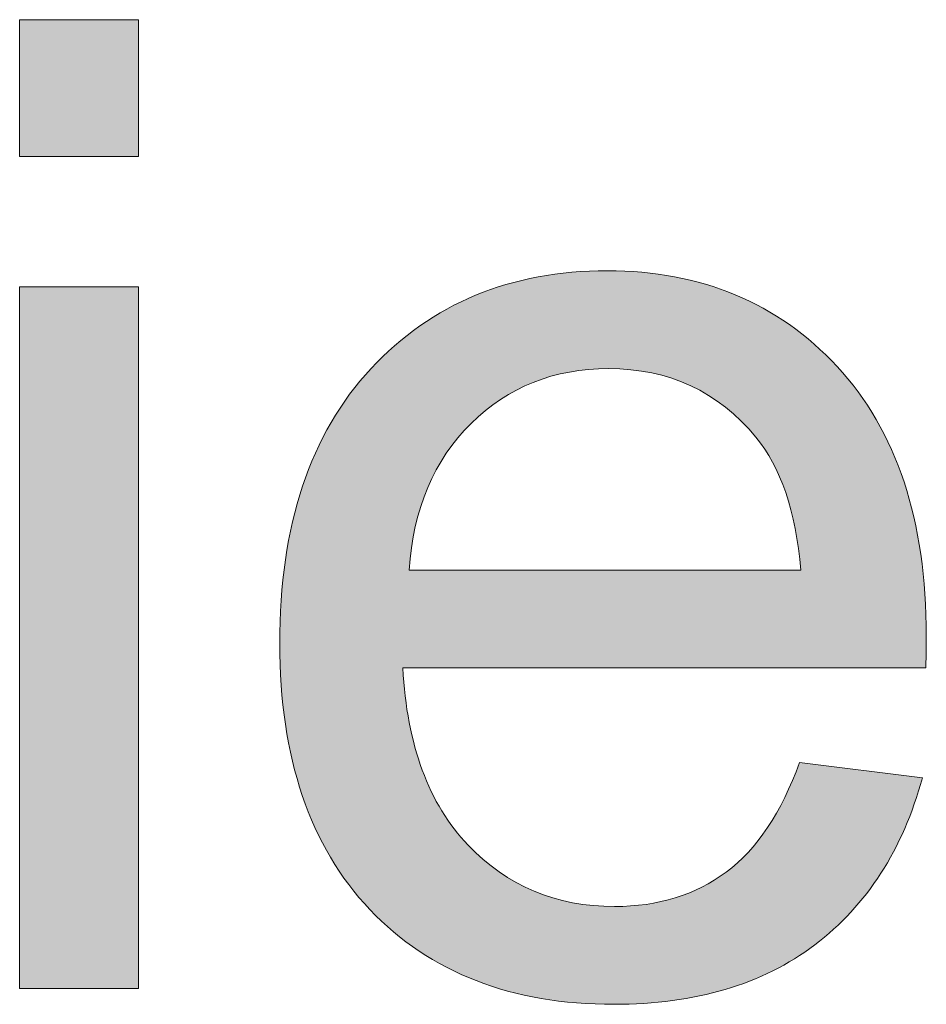
# Model space of a CAD drawing. Units: millimetres. Extents: x 193 to 484, y 89 to 293.
# Drawn here: x 407 to 409, y 105 to 107 of the extents above; entities that cross this region are included whole.
import ezdxf

# ---------------------------------------------------------------- set-up
doc = ezdxf.new("R2010")
doc.units = ezdxf.units.MM
doc.header["$MEASUREMENT"] = 0
doc.layers.add('DEFAULT', color=7, linetype='Continuous', lineweight=0)

msp = doc.modelspace()

# ---------------------------------------------------------------- hatches: boundary and pattern name
at = {"layer": 'DEFAULT', "true_color": 0x000000, "transparency": 33554687}
h = msp.add_hatch(color=18, dxfattribs=at)
h.dxf.hatch_style = 2
edge = h.paths.add_edge_path()
edge.add_spline(control_points=[(407.2503, 106.9246), (407.2503, 106.9246), (407.2503, 107.1744), (407.2503, 107.1744), (407.2503, 107.1744), (407.4674, 107.1744), (407.4674, 107.1744), (407.4674, 107.1744), (407.4674, 106.9246), (407.4674, 106.9246), (407.4674, 106.9246), (407.2503, 106.9246), (407.2503, 106.9246), (407.2503, 106.9246), (407.2503, 106.9246), (407.2503, 106.9246), (407.2503, 106.9246), (407.2503, 106.9246), (407.2503, 106.9246), (407.2503, 106.9246), (407.2503, 106.9246), (407.2503, 106.9246), (407.2503, 106.9246), (407.2503, 106.9246), (407.2503, 106.9246)], knot_values=[0, 0, 0, 0, 1, 1, 1, 2, 2, 2, 3, 3, 3, 4, 4, 4, 5, 5, 5, 6, 6, 6, 7, 7, 7, 8, 8, 8, 8], degree=3, periodic=0)
edge = h.paths.add_edge_path()
edge.add_spline(control_points=[(407.2503, 105.4067), (407.2503, 105.4067), (407.2503, 106.6872), (407.2503, 106.6872), (407.2503, 106.6872), (407.4674, 106.6872), (407.4674, 106.6872), (407.4674, 106.6872), (407.4674, 105.4067), (407.4674, 105.4067), (407.4674, 105.4067), (407.2503, 105.4067), (407.2503, 105.4067), (407.2503, 105.4067), (407.2503, 105.4067), (407.2503, 105.4067), (407.2503, 105.4067), (407.2503, 105.4067), (407.2503, 105.4067), (407.2503, 105.4067), (407.2503, 105.4067), (407.2503, 105.4067), (407.2503, 105.4067), (407.2503, 105.4067), (407.2503, 105.4067)], knot_values=[0, 0, 0, 0, 1, 1, 1, 2, 2, 2, 3, 3, 3, 4, 4, 4, 5, 5, 5, 6, 6, 6, 7, 7, 7, 8, 8, 8, 8], degree=3, periodic=0)
edge.add_line((407.2503, 105.4067), (407.2503, 105.4067))
h = msp.add_hatch(color=18, dxfattribs=at)
h.dxf.hatch_style = 2
edge = h.paths.add_edge_path()
edge.add_spline(control_points=[(408.6742, 105.8191), (408.6742, 105.8191), (408.8985, 105.7912), (408.8985, 105.7912), (408.863, 105.6602), (408.7975, 105.5586), (408.7021, 105.4863), (408.6063, 105.4139), (408.484, 105.3777), (408.3356, 105.3777), (408.1481, 105.3777), (407.9997, 105.4353), (407.8898, 105.5507), (407.7802, 105.6661), (407.7251, 105.828), (407.7251, 106.0361), (407.7251, 106.2514), (407.7809, 106.4188), (407.8918, 106.5377), (408.0028, 106.6566), (408.1464, 106.7162), (408.3232, 106.7162), (408.4947, 106.7162), (408.6346, 106.6579), (408.7428, 106.5415), (408.8516, 106.4247), (408.9057, 106.2607), (408.9057, 106.0495), (408.9057, 106.0364), (408.9054, 106.0172), (408.9047, 105.9917), (408.9047, 105.9917), (407.9497, 105.9917), (407.9497, 105.9917), (407.9576, 105.8508), (407.9972, 105.7429), (408.0689, 105.6685), (408.1406, 105.5934), (408.2298, 105.5562), (408.3366, 105.5562), (408.4162, 105.5562), (408.484, 105.5772), (408.5402, 105.6189), (408.5967, 105.6606), (408.6411, 105.7274), (408.6742, 105.8191), (408.6742, 105.8191), (408.6742, 105.8191), (408.6742, 105.8191), (408.6742, 105.8191), (408.6742, 105.8191), (408.6742, 105.8191), (408.6742, 105.8191), (408.6742, 105.8191), (408.6742, 105.8191), (408.6742, 105.8191), (408.6742, 105.8191), (408.6742, 105.8191)], knot_values=[0, 0, 0, 0, 1, 1, 1, 2, 2, 2, 3, 3, 3, 4, 4, 4, 5, 5, 5, 6, 6, 6, 7, 7, 7, 8, 8, 8, 9, 9, 9, 10, 10, 10, 11, 11, 11, 12, 12, 12, 13, 13, 13, 14, 14, 14, 15, 15, 15, 16, 16, 16, 17, 17, 17, 18, 18, 18, 19, 19, 19, 19], degree=3, periodic=0)
edge = h.paths.add_edge_path()
edge.add_spline(control_points=[(407.9614, 106.1701), (407.9614, 106.1701), (408.6766, 106.1701), (408.6766, 106.1701), (408.667, 106.2776), (408.6398, 106.3586), (408.5946, 106.4123), (408.5254, 106.496), (408.4358, 106.5377), (408.3259, 106.5377), (408.226, 106.5377), (408.1423, 106.5043), (408.0744, 106.4375), (408.0065, 106.371), (407.969, 106.2817), (407.9614, 106.1701), (407.9614, 106.1701), (407.9614, 106.1701), (407.9614, 106.1701), (407.9614, 106.1701), (407.9614, 106.1701), (407.9614, 106.1701), (407.9614, 106.1701), (407.9614, 106.1701), (407.9614, 106.1701), (407.9614, 106.1701), (407.9614, 106.1701), (407.9614, 106.1701)], knot_values=[0, 0, 0, 0, 1, 1, 1, 2, 2, 2, 3, 3, 3, 4, 4, 4, 5, 5, 5, 6, 6, 6, 7, 7, 7, 8, 8, 8, 9, 9, 9, 9], degree=3, periodic=0)
edge.add_line((407.9614, 106.1701), (407.9614, 106.1701))

# ---------------------------------------------------------------- linework, layer by layer
at = {"layer": 'DEFAULT', "color": 18, "lineweight": 0, "true_color": 0x000000}
for points in [[(407.2503, 106.9246), (407.2503, 107.1744), (407.4674, 107.1744), (407.4674, 106.9246)], [(407.2503, 106.9246), (407.2503, 107.1744), (407.4674, 107.1744), (407.4674, 106.9246)], [(407.2503, 106.9246), (407.2503, 107.1744), (407.4674, 107.1744), (407.4674, 106.9246)], [(407.2503, 106.9246), (407.2503, 107.1744), (407.4674, 107.1744), (407.4674, 106.9246), (407.2503, 106.9246)], [(407.2503, 106.9246), (407.2503, 107.1744), (407.4674, 107.1744), (407.4674, 106.9246), (407.2503, 106.9246)], [(407.2503, 106.9246), (407.2503, 107.1744), (407.4674, 107.1744), (407.4674, 106.9246), (407.2503, 106.9246), (407.2503, 106.9246)], [(407.2503, 106.9246), (407.2503, 107.1744), (407.4674, 107.1744), (407.4674, 106.9246), (407.2503, 106.9246), (407.2503, 106.9246)], [(407.2503, 106.9246), (407.2503, 107.1744), (407.4674, 107.1744), (407.4674, 106.9246), (407.2503, 106.9246), (407.2503, 106.9246), (407.2503, 106.9246)], [(407.2503, 106.9246), (407.2503, 107.1744), (407.4674, 107.1744), (407.4674, 106.9246), (407.2503, 106.9246), (407.2503, 106.9246), (407.2503, 106.9246)], [(407.2503, 105.4067), (407.2503, 106.6872), (407.4674, 106.6872), (407.4674, 105.4067)], [(407.2503, 105.4067), (407.2503, 106.6872), (407.4674, 106.6872), (407.4674, 105.4067)], [(407.2503, 105.4067), (407.2503, 106.6872), (407.4674, 106.6872), (407.4674, 105.4067), (407.2503, 105.4067)], [(407.2503, 105.4067), (407.2503, 106.6872), (407.4674, 106.6872), (407.4674, 105.4067), (407.2503, 105.4067)], [(407.2503, 105.4067), (407.2503, 106.6872), (407.4674, 106.6872), (407.4674, 105.4067), (407.2503, 105.4067), (407.2503, 105.4067)], [(407.2503, 105.4067), (407.2503, 106.6872), (407.4674, 106.6872), (407.4674, 105.4067), (407.2503, 105.4067), (407.2503, 105.4067)], [(407.2503, 105.4067), (407.2503, 106.6872), (407.4674, 106.6872), (407.4674, 105.4067), (407.2503, 105.4067), (407.2503, 105.4067), (407.2503, 105.4067)], [(407.2503, 105.4067), (407.2503, 106.6872), (407.4674, 106.6872), (407.4674, 105.4067), (407.2503, 105.4067), (407.2503, 105.4067), (407.2503, 105.4067)], [(407.2503, 105.4067), (407.2503, 106.6872), (407.4674, 106.6872), (407.4674, 105.4067), (407.2503, 105.4067), (407.2503, 105.4067), (407.2503, 105.4067), (407.2503, 105.4067)]]:
    msp.add_lwpolyline(points, close=True, dxfattribs=at)
at = {"layer": 'DEFAULT'}
for points, knots in [([(407.2503, 106.9246), (407.2503, 106.9246), (407.2503, 107.1744), (407.2503, 107.1744), (407.2503, 107.1744), (407.4674, 107.1744), (407.4674, 107.1744), (407.4674, 107.1744), (407.4674, 106.9246), (407.4674, 106.9246), (407.4674, 106.9246), (407.2503, 106.9246), (407.2503, 106.9246), (407.2503, 106.9246), (407.2503, 106.9246), (407.2503, 106.9246), (407.2503, 106.9246), (407.2503, 106.9246), (407.2503, 106.9246), (407.2503, 106.9246), (407.2503, 106.9246), (407.2503, 106.9246), (407.2503, 106.9246), (407.2503, 106.9246), (407.2503, 106.9246)], [0, 0, 0, 0, 1, 1, 1, 2, 2, 2, 3, 3, 3, 4, 4, 4, 5, 5, 5, 6, 6, 6, 7, 7, 7, 8, 8, 8, 8]), ([(408.6742, 105.8191), (408.6742, 105.8191), (408.8985, 105.7912), (408.8985, 105.7912), (408.863, 105.6602), (408.7975, 105.5586), (408.7021, 105.4863), (408.6063, 105.4139), (408.484, 105.3777), (408.3356, 105.3777), (408.1481, 105.3777), (407.9997, 105.4353), (407.8898, 105.5507), (407.7802, 105.6661), (407.7251, 105.828), (407.7251, 106.0361), (407.7251, 106.2514), (407.7809, 106.4188), (407.8918, 106.5377), (408.0028, 106.6566), (408.1464, 106.7162), (408.3232, 106.7162), (408.4947, 106.7162), (408.6346, 106.6579), (408.7428, 106.5415), (408.8516, 106.4247), (408.9057, 106.2607), (408.9057, 106.0495), (408.9057, 106.0364), (408.9054, 106.0172), (408.9047, 105.9917), (408.9047, 105.9917), (407.9497, 105.9917), (407.9497, 105.9917), (407.9576, 105.8508), (407.9972, 105.7429), (408.0689, 105.6685), (408.1406, 105.5934), (408.2298, 105.5562), (408.3366, 105.5562), (408.4162, 105.5562), (408.484, 105.5772), (408.5402, 105.6189), (408.5967, 105.6606), (408.6411, 105.7274), (408.6742, 105.8191), (408.6742, 105.8191), (408.6742, 105.8191), (408.6742, 105.8191), (408.6742, 105.8191), (408.6742, 105.8191), (408.6742, 105.8191), (408.6742, 105.8191), (408.6742, 105.8191), (408.6742, 105.8191), (408.6742, 105.8191), (408.6742, 105.8191), (408.6742, 105.8191)], [0, 0, 0, 0, 1, 1, 1, 2, 2, 2, 3, 3, 3, 4, 4, 4, 5, 5, 5, 6, 6, 6, 7, 7, 7, 8, 8, 8, 9, 9, 9, 10, 10, 10, 11, 11, 11, 12, 12, 12, 13, 13, 13, 14, 14, 14, 15, 15, 15, 16, 16, 16, 17, 17, 17, 18, 18, 18, 19, 19, 19, 19]), ([(407.2503, 105.4067), (407.2503, 105.4067), (407.2503, 106.6872), (407.2503, 106.6872), (407.2503, 106.6872), (407.4674, 106.6872), (407.4674, 106.6872), (407.4674, 106.6872), (407.4674, 105.4067), (407.4674, 105.4067), (407.4674, 105.4067), (407.2503, 105.4067), (407.2503, 105.4067), (407.2503, 105.4067), (407.2503, 105.4067), (407.2503, 105.4067), (407.2503, 105.4067), (407.2503, 105.4067), (407.2503, 105.4067), (407.2503, 105.4067), (407.2503, 105.4067), (407.2503, 105.4067), (407.2503, 105.4067), (407.2503, 105.4067), (407.2503, 105.4067)], [0, 0, 0, 0, 1, 1, 1, 2, 2, 2, 3, 3, 3, 4, 4, 4, 5, 5, 5, 6, 6, 6, 7, 7, 7, 8, 8, 8, 8]), ([(407.9614, 106.1701), (407.9614, 106.1701), (408.6766, 106.1701), (408.6766, 106.1701), (408.667, 106.2776), (408.6398, 106.3586), (408.5946, 106.4123), (408.5254, 106.496), (408.4358, 106.5377), (408.3259, 106.5377), (408.226, 106.5377), (408.1423, 106.5043), (408.0744, 106.4375), (408.0065, 106.371), (407.969, 106.2817), (407.9614, 106.1701), (407.9614, 106.1701), (407.9614, 106.1701), (407.9614, 106.1701), (407.9614, 106.1701), (407.9614, 106.1701), (407.9614, 106.1701), (407.9614, 106.1701), (407.9614, 106.1701), (407.9614, 106.1701), (407.9614, 106.1701), (407.9614, 106.1701), (407.9614, 106.1701)], [0, 0, 0, 0, 1, 1, 1, 2, 2, 2, 3, 3, 3, 4, 4, 4, 5, 5, 5, 6, 6, 6, 7, 7, 7, 8, 8, 8, 9, 9, 9, 9])]:
    msp.add_open_spline(points, degree=3, knots=knots, dxfattribs=at)
at = {"layer": 'DEFAULT', "color": 18, "lineweight": 0, "true_color": 0x000000}
for points, knots in [([(408.6742, 105.8191), (408.6742, 105.8191), (408.8985, 105.7912), (408.8985, 105.7912), (408.863, 105.6602), (408.7975, 105.5586), (408.7021, 105.4863), (408.6063, 105.4139), (408.484, 105.3777), (408.3356, 105.3777), (408.1481, 105.3777), (407.9997, 105.4353), (407.8898, 105.5507), (407.7802, 105.6661), (407.7251, 105.828), (407.7251, 106.0361), (407.7251, 106.2514), (407.7809, 106.4188), (407.8918, 106.5377), (408.0028, 106.6566), (408.1464, 106.7162), (408.3232, 106.7162), (408.4947, 106.7162), (408.6346, 106.6579), (408.7428, 106.5415), (408.8516, 106.4247), (408.9057, 106.2607), (408.9057, 106.0495), (408.9057, 106.0364), (408.9054, 106.0172), (408.9047, 105.9917), (408.9047, 105.9917), (407.9497, 105.9917), (407.9497, 105.9917), (407.9576, 105.8508), (407.9972, 105.7429), (408.0689, 105.6685), (408.1406, 105.5934), (408.2298, 105.5562), (408.3366, 105.5562), (408.4162, 105.5562), (408.484, 105.5772), (408.5402, 105.6189), (408.5967, 105.6606), (408.6411, 105.7274), (408.6742, 105.8191)], [0, 0, 0, 0, 1, 1, 1, 2, 2, 2, 3, 3, 3, 4, 4, 4, 5, 5, 5, 6, 6, 6, 7, 7, 7, 8, 8, 8, 9, 9, 9, 10, 10, 10, 11, 11, 11, 12, 12, 12, 13, 13, 13, 14, 14, 14, 15, 15, 15, 15]), ([(408.6742, 105.8191), (408.6742, 105.8191), (408.8985, 105.7912), (408.8985, 105.7912), (408.863, 105.6602), (408.7975, 105.5586), (408.7021, 105.4863), (408.6063, 105.4139), (408.484, 105.3777), (408.3356, 105.3777), (408.1481, 105.3777), (407.9997, 105.4353), (407.8898, 105.5507), (407.7802, 105.6661), (407.7251, 105.828), (407.7251, 106.0361), (407.7251, 106.2514), (407.7809, 106.4188), (407.8918, 106.5377), (408.0028, 106.6566), (408.1464, 106.7162), (408.3232, 106.7162), (408.4947, 106.7162), (408.6346, 106.6579), (408.7428, 106.5415), (408.8516, 106.4247), (408.9057, 106.2607), (408.9057, 106.0495), (408.9057, 106.0364), (408.9054, 106.0172), (408.9047, 105.9917), (408.9047, 105.9917), (407.9497, 105.9917), (407.9497, 105.9917), (407.9576, 105.8508), (407.9972, 105.7429), (408.0689, 105.6685), (408.1406, 105.5934), (408.2298, 105.5562), (408.3366, 105.5562), (408.4162, 105.5562), (408.484, 105.5772), (408.5402, 105.6189), (408.5967, 105.6606), (408.6411, 105.7274), (408.6742, 105.8191)], [0, 0, 0, 0, 1, 1, 1, 2, 2, 2, 3, 3, 3, 4, 4, 4, 5, 5, 5, 6, 6, 6, 7, 7, 7, 8, 8, 8, 9, 9, 9, 10, 10, 10, 11, 11, 11, 12, 12, 12, 13, 13, 13, 14, 14, 14, 15, 15, 15, 15]), ([(408.6742, 105.8191), (408.6742, 105.8191), (408.8985, 105.7912), (408.8985, 105.7912), (408.863, 105.6602), (408.7975, 105.5586), (408.7021, 105.4863), (408.6063, 105.4139), (408.484, 105.3777), (408.3356, 105.3777), (408.1481, 105.3777), (407.9997, 105.4353), (407.8898, 105.5507), (407.7802, 105.6661), (407.7251, 105.828), (407.7251, 106.0361), (407.7251, 106.2514), (407.7809, 106.4188), (407.8918, 106.5377), (408.0028, 106.6566), (408.1464, 106.7162), (408.3232, 106.7162), (408.4947, 106.7162), (408.6346, 106.6579), (408.7428, 106.5415), (408.8516, 106.4247), (408.9057, 106.2607), (408.9057, 106.0495), (408.9057, 106.0364), (408.9054, 106.0172), (408.9047, 105.9917), (408.9047, 105.9917), (407.9497, 105.9917), (407.9497, 105.9917), (407.9576, 105.8508), (407.9972, 105.7429), (408.0689, 105.6685), (408.1406, 105.5934), (408.2298, 105.5562), (408.3366, 105.5562), (408.4162, 105.5562), (408.484, 105.5772), (408.5402, 105.6189), (408.5967, 105.6606), (408.6411, 105.7274), (408.6742, 105.8191)], [0, 0, 0, 0, 1, 1, 1, 2, 2, 2, 3, 3, 3, 4, 4, 4, 5, 5, 5, 6, 6, 6, 7, 7, 7, 8, 8, 8, 9, 9, 9, 10, 10, 10, 11, 11, 11, 12, 12, 12, 13, 13, 13, 14, 14, 14, 15, 15, 15, 15]), ([(408.6742, 105.8191), (408.6742, 105.8191), (408.8985, 105.7912), (408.8985, 105.7912), (408.863, 105.6602), (408.7975, 105.5586), (408.7021, 105.4863), (408.6063, 105.4139), (408.484, 105.3777), (408.3356, 105.3777), (408.1481, 105.3777), (407.9997, 105.4353), (407.8898, 105.5507), (407.7802, 105.6661), (407.7251, 105.828), (407.7251, 106.0361), (407.7251, 106.2514), (407.7809, 106.4188), (407.8918, 106.5377), (408.0028, 106.6566), (408.1464, 106.7162), (408.3232, 106.7162), (408.4947, 106.7162), (408.6346, 106.6579), (408.7428, 106.5415), (408.8516, 106.4247), (408.9057, 106.2607), (408.9057, 106.0495), (408.9057, 106.0364), (408.9054, 106.0172), (408.9047, 105.9917), (408.9047, 105.9917), (407.9497, 105.9917), (407.9497, 105.9917), (407.9576, 105.8508), (407.9972, 105.7429), (408.0689, 105.6685), (408.1406, 105.5934), (408.2298, 105.5562), (408.3366, 105.5562), (408.4162, 105.5562), (408.484, 105.5772), (408.5402, 105.6189), (408.5967, 105.6606), (408.6411, 105.7274), (408.6742, 105.8191), (408.6742, 105.8191), (408.6742, 105.8191), (408.6742, 105.8191)], [0, 0, 0, 0, 1, 1, 1, 2, 2, 2, 3, 3, 3, 4, 4, 4, 5, 5, 5, 6, 6, 6, 7, 7, 7, 8, 8, 8, 9, 9, 9, 10, 10, 10, 11, 11, 11, 12, 12, 12, 13, 13, 13, 14, 14, 14, 15, 15, 15, 16, 16, 16, 16]), ([(408.6742, 105.8191), (408.6742, 105.8191), (408.8985, 105.7912), (408.8985, 105.7912), (408.863, 105.6602), (408.7975, 105.5586), (408.7021, 105.4863), (408.6063, 105.4139), (408.484, 105.3777), (408.3356, 105.3777), (408.1481, 105.3777), (407.9997, 105.4353), (407.8898, 105.5507), (407.7802, 105.6661), (407.7251, 105.828), (407.7251, 106.0361), (407.7251, 106.2514), (407.7809, 106.4188), (407.8918, 106.5377), (408.0028, 106.6566), (408.1464, 106.7162), (408.3232, 106.7162), (408.4947, 106.7162), (408.6346, 106.6579), (408.7428, 106.5415), (408.8516, 106.4247), (408.9057, 106.2607), (408.9057, 106.0495), (408.9057, 106.0364), (408.9054, 106.0172), (408.9047, 105.9917), (408.9047, 105.9917), (407.9497, 105.9917), (407.9497, 105.9917), (407.9576, 105.8508), (407.9972, 105.7429), (408.0689, 105.6685), (408.1406, 105.5934), (408.2298, 105.5562), (408.3366, 105.5562), (408.4162, 105.5562), (408.484, 105.5772), (408.5402, 105.6189), (408.5967, 105.6606), (408.6411, 105.7274), (408.6742, 105.8191), (408.6742, 105.8191), (408.6742, 105.8191), (408.6742, 105.8191)], [0, 0, 0, 0, 1, 1, 1, 2, 2, 2, 3, 3, 3, 4, 4, 4, 5, 5, 5, 6, 6, 6, 7, 7, 7, 8, 8, 8, 9, 9, 9, 10, 10, 10, 11, 11, 11, 12, 12, 12, 13, 13, 13, 14, 14, 14, 15, 15, 15, 16, 16, 16, 16]), ([(408.6742, 105.8191), (408.6742, 105.8191), (408.8985, 105.7912), (408.8985, 105.7912), (408.863, 105.6602), (408.7975, 105.5586), (408.7021, 105.4863), (408.6063, 105.4139), (408.484, 105.3777), (408.3356, 105.3777), (408.1481, 105.3777), (407.9997, 105.4353), (407.8898, 105.5507), (407.7802, 105.6661), (407.7251, 105.828), (407.7251, 106.0361), (407.7251, 106.2514), (407.7809, 106.4188), (407.8918, 106.5377), (408.0028, 106.6566), (408.1464, 106.7162), (408.3232, 106.7162), (408.4947, 106.7162), (408.6346, 106.6579), (408.7428, 106.5415), (408.8516, 106.4247), (408.9057, 106.2607), (408.9057, 106.0495), (408.9057, 106.0364), (408.9054, 106.0172), (408.9047, 105.9917), (408.9047, 105.9917), (407.9497, 105.9917), (407.9497, 105.9917), (407.9576, 105.8508), (407.9972, 105.7429), (408.0689, 105.6685), (408.1406, 105.5934), (408.2298, 105.5562), (408.3366, 105.5562), (408.4162, 105.5562), (408.484, 105.5772), (408.5402, 105.6189), (408.5967, 105.6606), (408.6411, 105.7274), (408.6742, 105.8191), (408.6742, 105.8191), (408.6742, 105.8191), (408.6742, 105.8191), (408.6742, 105.8191), (408.6742, 105.8191), (408.6742, 105.8191)], [0, 0, 0, 0, 1, 1, 1, 2, 2, 2, 3, 3, 3, 4, 4, 4, 5, 5, 5, 6, 6, 6, 7, 7, 7, 8, 8, 8, 9, 9, 9, 10, 10, 10, 11, 11, 11, 12, 12, 12, 13, 13, 13, 14, 14, 14, 15, 15, 15, 16, 16, 16, 17, 17, 17, 17]), ([(408.6742, 105.8191), (408.6742, 105.8191), (408.8985, 105.7912), (408.8985, 105.7912), (408.863, 105.6602), (408.7975, 105.5586), (408.7021, 105.4863), (408.6063, 105.4139), (408.484, 105.3777), (408.3356, 105.3777), (408.1481, 105.3777), (407.9997, 105.4353), (407.8898, 105.5507), (407.7802, 105.6661), (407.7251, 105.828), (407.7251, 106.0361), (407.7251, 106.2514), (407.7809, 106.4188), (407.8918, 106.5377), (408.0028, 106.6566), (408.1464, 106.7162), (408.3232, 106.7162), (408.4947, 106.7162), (408.6346, 106.6579), (408.7428, 106.5415), (408.8516, 106.4247), (408.9057, 106.2607), (408.9057, 106.0495), (408.9057, 106.0364), (408.9054, 106.0172), (408.9047, 105.9917), (408.9047, 105.9917), (407.9497, 105.9917), (407.9497, 105.9917), (407.9576, 105.8508), (407.9972, 105.7429), (408.0689, 105.6685), (408.1406, 105.5934), (408.2298, 105.5562), (408.3366, 105.5562), (408.4162, 105.5562), (408.484, 105.5772), (408.5402, 105.6189), (408.5967, 105.6606), (408.6411, 105.7274), (408.6742, 105.8191), (408.6742, 105.8191), (408.6742, 105.8191), (408.6742, 105.8191), (408.6742, 105.8191), (408.6742, 105.8191), (408.6742, 105.8191)], [0, 0, 0, 0, 1, 1, 1, 2, 2, 2, 3, 3, 3, 4, 4, 4, 5, 5, 5, 6, 6, 6, 7, 7, 7, 8, 8, 8, 9, 9, 9, 10, 10, 10, 11, 11, 11, 12, 12, 12, 13, 13, 13, 14, 14, 14, 15, 15, 15, 16, 16, 16, 17, 17, 17, 17]), ([(408.6742, 105.8191), (408.6742, 105.8191), (408.8985, 105.7912), (408.8985, 105.7912), (408.863, 105.6602), (408.7975, 105.5586), (408.7021, 105.4863), (408.6063, 105.4139), (408.484, 105.3777), (408.3356, 105.3777), (408.1481, 105.3777), (407.9997, 105.4353), (407.8898, 105.5507), (407.7802, 105.6661), (407.7251, 105.828), (407.7251, 106.0361), (407.7251, 106.2514), (407.7809, 106.4188), (407.8918, 106.5377), (408.0028, 106.6566), (408.1464, 106.7162), (408.3232, 106.7162), (408.4947, 106.7162), (408.6346, 106.6579), (408.7428, 106.5415), (408.8516, 106.4247), (408.9057, 106.2607), (408.9057, 106.0495), (408.9057, 106.0364), (408.9054, 106.0172), (408.9047, 105.9917), (408.9047, 105.9917), (407.9497, 105.9917), (407.9497, 105.9917), (407.9576, 105.8508), (407.9972, 105.7429), (408.0689, 105.6685), (408.1406, 105.5934), (408.2298, 105.5562), (408.3366, 105.5562), (408.4162, 105.5562), (408.484, 105.5772), (408.5402, 105.6189), (408.5967, 105.6606), (408.6411, 105.7274), (408.6742, 105.8191), (408.6742, 105.8191), (408.6742, 105.8191), (408.6742, 105.8191), (408.6742, 105.8191), (408.6742, 105.8191), (408.6742, 105.8191), (408.6742, 105.8191), (408.6742, 105.8191), (408.6742, 105.8191)], [0, 0, 0, 0, 1, 1, 1, 2, 2, 2, 3, 3, 3, 4, 4, 4, 5, 5, 5, 6, 6, 6, 7, 7, 7, 8, 8, 8, 9, 9, 9, 10, 10, 10, 11, 11, 11, 12, 12, 12, 13, 13, 13, 14, 14, 14, 15, 15, 15, 16, 16, 16, 17, 17, 17, 18, 18, 18, 18]), ([(408.6742, 105.8191), (408.6742, 105.8191), (408.8985, 105.7912), (408.8985, 105.7912), (408.863, 105.6602), (408.7975, 105.5586), (408.7021, 105.4863), (408.6063, 105.4139), (408.484, 105.3777), (408.3356, 105.3777), (408.1481, 105.3777), (407.9997, 105.4353), (407.8898, 105.5507), (407.7802, 105.6661), (407.7251, 105.828), (407.7251, 106.0361), (407.7251, 106.2514), (407.7809, 106.4188), (407.8918, 106.5377), (408.0028, 106.6566), (408.1464, 106.7162), (408.3232, 106.7162), (408.4947, 106.7162), (408.6346, 106.6579), (408.7428, 106.5415), (408.8516, 106.4247), (408.9057, 106.2607), (408.9057, 106.0495), (408.9057, 106.0364), (408.9054, 106.0172), (408.9047, 105.9917), (408.9047, 105.9917), (407.9497, 105.9917), (407.9497, 105.9917), (407.9576, 105.8508), (407.9972, 105.7429), (408.0689, 105.6685), (408.1406, 105.5934), (408.2298, 105.5562), (408.3366, 105.5562), (408.4162, 105.5562), (408.484, 105.5772), (408.5402, 105.6189), (408.5967, 105.6606), (408.6411, 105.7274), (408.6742, 105.8191), (408.6742, 105.8191), (408.6742, 105.8191), (408.6742, 105.8191), (408.6742, 105.8191), (408.6742, 105.8191), (408.6742, 105.8191), (408.6742, 105.8191), (408.6742, 105.8191), (408.6742, 105.8191)], [0, 0, 0, 0, 1, 1, 1, 2, 2, 2, 3, 3, 3, 4, 4, 4, 5, 5, 5, 6, 6, 6, 7, 7, 7, 8, 8, 8, 9, 9, 9, 10, 10, 10, 11, 11, 11, 12, 12, 12, 13, 13, 13, 14, 14, 14, 15, 15, 15, 16, 16, 16, 17, 17, 17, 18, 18, 18, 18]), ([(407.9614, 106.1701), (407.9614, 106.1701), (408.6766, 106.1701), (408.6766, 106.1701), (408.667, 106.2776), (408.6398, 106.3586), (408.5946, 106.4123), (408.5254, 106.496), (408.4358, 106.5377), (408.3259, 106.5377), (408.226, 106.5377), (408.1423, 106.5043), (408.0744, 106.4375), (408.0065, 106.371), (407.969, 106.2817), (407.9614, 106.1701)], [0, 0, 0, 0, 1, 1, 1, 2, 2, 2, 3, 3, 3, 4, 4, 4, 5, 5, 5, 5]), ([(407.9614, 106.1701), (407.9614, 106.1701), (408.6766, 106.1701), (408.6766, 106.1701), (408.667, 106.2776), (408.6398, 106.3586), (408.5946, 106.4123), (408.5254, 106.496), (408.4358, 106.5377), (408.3259, 106.5377), (408.226, 106.5377), (408.1423, 106.5043), (408.0744, 106.4375), (408.0065, 106.371), (407.969, 106.2817), (407.9614, 106.1701)], [0, 0, 0, 0, 1, 1, 1, 2, 2, 2, 3, 3, 3, 4, 4, 4, 5, 5, 5, 5]), ([(407.9614, 106.1701), (407.9614, 106.1701), (408.6766, 106.1701), (408.6766, 106.1701), (408.667, 106.2776), (408.6398, 106.3586), (408.5946, 106.4123), (408.5254, 106.496), (408.4358, 106.5377), (408.3259, 106.5377), (408.226, 106.5377), (408.1423, 106.5043), (408.0744, 106.4375), (408.0065, 106.371), (407.969, 106.2817), (407.9614, 106.1701), (407.9614, 106.1701), (407.9614, 106.1701), (407.9614, 106.1701)], [0, 0, 0, 0, 1, 1, 1, 2, 2, 2, 3, 3, 3, 4, 4, 4, 5, 5, 5, 6, 6, 6, 6]), ([(407.9614, 106.1701), (407.9614, 106.1701), (408.6766, 106.1701), (408.6766, 106.1701), (408.667, 106.2776), (408.6398, 106.3586), (408.5946, 106.4123), (408.5254, 106.496), (408.4358, 106.5377), (408.3259, 106.5377), (408.226, 106.5377), (408.1423, 106.5043), (408.0744, 106.4375), (408.0065, 106.371), (407.969, 106.2817), (407.9614, 106.1701), (407.9614, 106.1701), (407.9614, 106.1701), (407.9614, 106.1701)], [0, 0, 0, 0, 1, 1, 1, 2, 2, 2, 3, 3, 3, 4, 4, 4, 5, 5, 5, 6, 6, 6, 6]), ([(407.9614, 106.1701), (407.9614, 106.1701), (408.6766, 106.1701), (408.6766, 106.1701), (408.667, 106.2776), (408.6398, 106.3586), (408.5946, 106.4123), (408.5254, 106.496), (408.4358, 106.5377), (408.3259, 106.5377), (408.226, 106.5377), (408.1423, 106.5043), (408.0744, 106.4375), (408.0065, 106.371), (407.969, 106.2817), (407.9614, 106.1701), (407.9614, 106.1701), (407.9614, 106.1701), (407.9614, 106.1701), (407.9614, 106.1701), (407.9614, 106.1701), (407.9614, 106.1701)], [0, 0, 0, 0, 1, 1, 1, 2, 2, 2, 3, 3, 3, 4, 4, 4, 5, 5, 5, 6, 6, 6, 7, 7, 7, 7]), ([(407.9614, 106.1701), (407.9614, 106.1701), (408.6766, 106.1701), (408.6766, 106.1701), (408.667, 106.2776), (408.6398, 106.3586), (408.5946, 106.4123), (408.5254, 106.496), (408.4358, 106.5377), (408.3259, 106.5377), (408.226, 106.5377), (408.1423, 106.5043), (408.0744, 106.4375), (408.0065, 106.371), (407.969, 106.2817), (407.9614, 106.1701), (407.9614, 106.1701), (407.9614, 106.1701), (407.9614, 106.1701), (407.9614, 106.1701), (407.9614, 106.1701), (407.9614, 106.1701)], [0, 0, 0, 0, 1, 1, 1, 2, 2, 2, 3, 3, 3, 4, 4, 4, 5, 5, 5, 6, 6, 6, 7, 7, 7, 7]), ([(407.9614, 106.1701), (407.9614, 106.1701), (408.6766, 106.1701), (408.6766, 106.1701), (408.667, 106.2776), (408.6398, 106.3586), (408.5946, 106.4123), (408.5254, 106.496), (408.4358, 106.5377), (408.3259, 106.5377), (408.226, 106.5377), (408.1423, 106.5043), (408.0744, 106.4375), (408.0065, 106.371), (407.969, 106.2817), (407.9614, 106.1701), (407.9614, 106.1701), (407.9614, 106.1701), (407.9614, 106.1701), (407.9614, 106.1701), (407.9614, 106.1701), (407.9614, 106.1701), (407.9614, 106.1701), (407.9614, 106.1701), (407.9614, 106.1701)], [0, 0, 0, 0, 1, 1, 1, 2, 2, 2, 3, 3, 3, 4, 4, 4, 5, 5, 5, 6, 6, 6, 7, 7, 7, 8, 8, 8, 8]), ([(407.9614, 106.1701), (407.9614, 106.1701), (408.6766, 106.1701), (408.6766, 106.1701), (408.667, 106.2776), (408.6398, 106.3586), (408.5946, 106.4123), (408.5254, 106.496), (408.4358, 106.5377), (408.3259, 106.5377), (408.226, 106.5377), (408.1423, 106.5043), (408.0744, 106.4375), (408.0065, 106.371), (407.969, 106.2817), (407.9614, 106.1701), (407.9614, 106.1701), (407.9614, 106.1701), (407.9614, 106.1701), (407.9614, 106.1701), (407.9614, 106.1701), (407.9614, 106.1701), (407.9614, 106.1701), (407.9614, 106.1701), (407.9614, 106.1701)], [0, 0, 0, 0, 1, 1, 1, 2, 2, 2, 3, 3, 3, 4, 4, 4, 5, 5, 5, 6, 6, 6, 7, 7, 7, 8, 8, 8, 8]), ([(407.9614, 106.1701), (407.9614, 106.1701), (408.6766, 106.1701), (408.6766, 106.1701), (408.667, 106.2776), (408.6398, 106.3586), (408.5946, 106.4123), (408.5254, 106.496), (408.4358, 106.5377), (408.3259, 106.5377), (408.226, 106.5377), (408.1423, 106.5043), (408.0744, 106.4375), (408.0065, 106.371), (407.969, 106.2817), (407.9614, 106.1701), (407.9614, 106.1701), (407.9614, 106.1701), (407.9614, 106.1701), (407.9614, 106.1701), (407.9614, 106.1701), (407.9614, 106.1701), (407.9614, 106.1701), (407.9614, 106.1701), (407.9614, 106.1701), (407.9614, 106.1701), (407.9614, 106.1701), (407.9614, 106.1701)], [0, 0, 0, 0, 1, 1, 1, 2, 2, 2, 3, 3, 3, 4, 4, 4, 5, 5, 5, 6, 6, 6, 7, 7, 7, 8, 8, 8, 9, 9, 9, 9])]:
    msp.add_open_spline(points, degree=3, knots=knots, dxfattribs=at)

doc.saveas('drawing.dxf')
